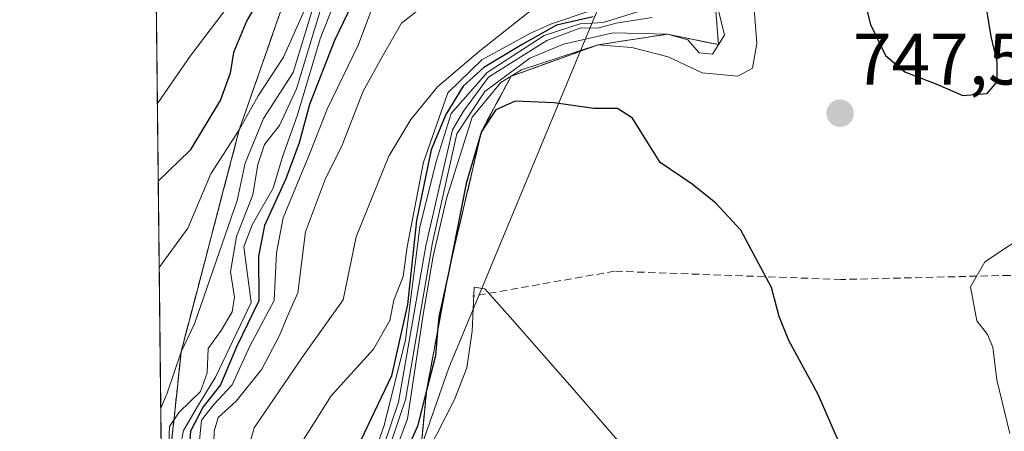
# Model space of a CAD drawing. Units: metres. Extents: x 576748 to 580186, y 4728858 to 4731210.
# Drawn here: x 576748 to 576884, y 4729422 to 4729479 of the extents above; entities that cross this region are included whole.
import ezdxf
from ezdxf.enums import TextEntityAlignment as Align

# ---------------------------------------------------------------- set-up
doc = ezdxf.new("R2010")
doc.units = ezdxf.units.M
doc.header["$MEASUREMENT"] = 0
doc.linetypes.add('TRAZOS', pattern=[0.75, 0.5, -0.25])
doc.linetypes.add('TRAZOSX2', pattern=[1.5, 1, -0.5])
for name, color, linetype, lineweight in [('Arbolado forestal', 92, 'TRAZOS', 0), ('Arbolado forestal CxS', 92, 'Continuous', 0), ('Carátula', 7, 'Continuous', 5), ('Comarca CxS', 133, 'Continuous', 0), ('Comunidad Autónoma CxS', 142, 'Continuous', 0), ('Curva de nivel maestra', 36, 'Continuous', 30), ('Curva de nivel normal', 36, 'Continuous', 0), ('Entidad de ámbito territorial', 19, 'Continuous', 0), ('Entidad de ámbito territorial CxS', 92, 'Continuous', 0), ('Escarpado Cxs', 39, 'Continuous', 13), ('Escarpado superficial', 39, 'TRAZOSX2', 0), ('Instalación recreativa', 19, 'Continuous', 0), ('Municipio', 9, 'Continuous', 13), ('Municipio CxS', 142, 'Continuous', 0), ('Provincia CxS', 1, 'Continuous', 0), ('Punto de cota en terreno', 7, 'Continuous', 0), ('Rótulo de punto de cota en terreno', 19, 'Continuous', 0), ('Senda', 19, 'TRAZOSX2', 0)]:
    doc.layers.add(name, color=color, linetype=linetype, lineweight=lineweight)
doc.styles.add('Arial', font='txt', dxfattribs={"height": 0.2})

# ---------------------------------------------------------------- blocks, each defined once
blk = doc.blocks.new('*U150')
at = {"layer": 'Arbolado forestal CxS', "color": 92, "linetype": 'Continuous', "lineweight": 0}
blk.add_polyline3d([(577713.3, 4728868.61, 526.63), (576774.1, 4728857.97, 593.81), (576759.6, 4730164.69, 548.33)], dxfattribs=at)
blk = doc.blocks.new('*U166')
at = {"layer": 'Curva de nivel normal', "color": 36, "linetype": 'Continuous', "lineweight": 0}
blk.add_polyline3d([(576768.9, 4729420.62, 690), (576769, 4729422.84, 690), (576770.34, 4729424.84, 690), (576773.26, 4729427.67, 690), (576774.2, 4729430.22, 690), (576774.31, 4729433.56, 690), (576776.11, 4729436.05, 690), (576777.61, 4729438.6, 690), (576777.91, 4729440.59, 690), (576777.4, 4729444.08, 690), (576778.22, 4729448.95, 690), (576780.43, 4729454.63, 690), (576781.12, 4729458.79, 690), (576782.06, 4729461.54, 690), (576784.11, 4729464.16, 690), (576786.45, 4729469.21, 690), (576789.69, 4729479.88, 690)], dxfattribs=at)
blk = doc.blocks.new('*U173')
at = {"layer": 'Curva de nivel normal', "color": 36, "linetype": 'Continuous', "lineweight": 0}
blk.add_polyline3d([(576807.31, 4729483.28, 710), (576800.86, 4729478.21, 710), (576798.41, 4729473.88, 710), (576795.62, 4729468.88, 710), (576792.63, 4729461.21, 710), (576790.44, 4729456.88, 710), (576787.69, 4729449.55, 710), (576786.64, 4729441.22, 710), (576785.15, 4729437.89, 710), (576784.11, 4729435.35, 710), (576781.69, 4729430.74, 710), (576778.16, 4729426.35, 710), (576775.7, 4729424.08, 710), (576775.12, 4729422.22, 710), (576774.91, 4729415.05, 710)], dxfattribs=at)
blk = doc.blocks.new('*U175')
at = {"layer": 'Curva de nivel normal', "color": 36, "linetype": 'Continuous', "lineweight": 0}
blk.add_polyline3d([(576815.88, 4729564.61, 680), (576814.98, 4729558.06, 680), (576815.16, 4729551.88, 680), (576809.91, 4729537.46, 680), (576807.61, 4729533.38, 680), (576805.62, 4729528.82, 680), (576803.24, 4729525.08, 680), (576802.25, 4729521.97, 680), (576802.7, 4729519, 680), (576801.6, 4729514.74, 680), (576797.4, 4729506.97, 680), (576794.71, 4729502.23, 680), (576793.85, 4729498.3, 680), (576792.54, 4729494.6, 680), (576790.19, 4729487.4, 680), (576788.09, 4729483.85, 680), (576787.34, 4729481.86, 680), (576787.48, 4729479.88, 680), (576784.64, 4729473.55, 680), (576781.19, 4729468.21, 680), (576778.58, 4729463.55, 680), (576774.7, 4729457.55, 680), (576771.51, 4729450.05, 680), (576767.59, 4729444.66, 680)], dxfattribs=at)
blk = doc.blocks.new('*U177')
at = {"layer": 'Curva de nivel normal', "color": 36, "linetype": 'Continuous', "lineweight": 0}
blk.add_polyline3d([(576792.24, 4729482.6, 695), (576789.68, 4729476.04, 695), (576786.56, 4729465.47, 695), (576784.54, 4729459.88, 695), (576783.24, 4729455.55, 695), (576780.38, 4729450.55, 695), (576779.23, 4729447.49, 695), (576780.22, 4729439.89, 695), (576775.34, 4729429.63, 695), (576772.98, 4729425.82, 695), (576770.94, 4729422.31, 695), (576770.52, 4729420.23, 695)], dxfattribs=at)
blk = doc.blocks.new('*U186')
at = {"layer": 'Curva de nivel normal', "color": 36, "linetype": 'Continuous', "lineweight": 0}
blk.add_polyline3d([(576767.8, 4729425.39, 685), (576768.67, 4729427.42, 685), (576770.6, 4729433.12, 685), (576772.43, 4729436.93, 685), (576778.32, 4729453.88, 685), (576779.38, 4729458.97, 685), (576781.92, 4729465.1, 685), (576785.97, 4729471.45, 685), (576789.25, 4729482.1, 685), (576792.26, 4729489.77, 685), (576793.81, 4729495.86, 685), (576796.86, 4729503.11, 685), (576802.87, 4729514.19, 685), (576804.03, 4729519.55, 685), (576803.41, 4729521.88, 685), (576803.97, 4729524.21, 685), (576806.62, 4729528.11, 685), (576809.23, 4729532.92, 685), (576811.85, 4729537.59, 685), (576814.51, 4729545, 685), (576816.45, 4729550.06, 685), (576816.6, 4729554.58, 685), (576815.93, 4729558.72, 685), (576817.88, 4729564.88, 685)], dxfattribs=at)
blk = doc.blocks.new('*U200')
at = {"layer": 'Curva de nivel normal', "color": 36, "linetype": 'Continuous', "lineweight": 0}
blk.add_polyline3d([(576797.92, 4729483.26, 705), (576794.94, 4729475.25, 705), (576790.64, 4729466.41, 705), (576788.32, 4729460.44, 705), (576784.61, 4729451.49, 705), (576783.68, 4729446.67, 705), (576783.37, 4729440.17, 705), (576780.02, 4729433.89, 705), (576777.6, 4729428.56, 705), (576775.08, 4729425.89, 705), (576773.41, 4729423.73, 705), (576773.12, 4729420.96, 705)], dxfattribs=at)
blk = doc.blocks.new('*U204')
at = {"layer": 'Curva de nivel normal', "color": 36, "linetype": 'Continuous', "lineweight": 0}
blk.add_polyline3d([(576867, 4729565.46, 715), (576860.62, 4729560.52, 715), (576857.52, 4729556.45, 715), (576854.12, 4729550.43, 715), (576850.46, 4729544.79, 715), (576845.76, 4729536.53, 715), (576840.65, 4729532.26, 715), (576835.94, 4729530.52, 715), (576832.06, 4729528.29, 715), (576830.5, 4729526.45, 715), (576829.5, 4729523.69, 715), (576832.8, 4729507.88, 715), (576830.87, 4729495.44, 715), (576828.91, 4729490.31, 715), (576823.86, 4729484.1, 715), (576811.61, 4729474.42, 715), (576805.82, 4729469.46, 715), (576802.15, 4729464.99, 715), (576799.11, 4729459.97, 715), (576794.66, 4729448.88, 715), (576792.86, 4729440.22, 715), (576787.48, 4729432.76, 715), (576780.63, 4729422.7, 715), (576779.19, 4729417.76, 715)], dxfattribs=at)
blk = doc.blocks.new('*U206')
at = {"layer": 'Curva de nivel normal', "color": 36, "linetype": 'Continuous', "lineweight": 0}
blk.add_polyline3d([(576767.34, 4729467.24, 670), (576767.44, 4729467.32, 670), (576771.83, 4729473.67, 670), (576781.82, 4729486.84, 670), (576787.49, 4729495.15, 670), (576791.5, 4729503.68, 670), (576793.56, 4729507.72, 670), (576794.85, 4729510.88, 670), (576798.63, 4729516.82, 670), (576798.86, 4729520, 670), (576798.86, 4729522.59, 670), (576799.99, 4729524.64, 670), (576802.07, 4729527.28, 670), (576804.58, 4729533.78, 670), (576806.85, 4729538.47, 670), (576808.98, 4729545.04, 670), (576812.17, 4729553.99, 670), (576813.47, 4729563.5, 670), (576813.8, 4729571.19, 670)], dxfattribs=at)
blk = doc.blocks.new('*U214')
at = {"layer": 'Curva de nivel maestra', "color": 36, "linetype": 'Continuous', "lineweight": 30}
blk.add_polyline3d([(576794.62, 4729482.03, 700), (576791.68, 4729475.81, 700), (576788.24, 4729467.03, 700), (576786.83, 4729461.8, 700), (576784.99, 4729456.86, 700), (576782.04, 4729450.43, 700), (576781.24, 4729446.24, 700), (576781.25, 4729440.08, 700), (576778.24, 4729433.89, 700), (576776.03, 4729428.56, 700), (576773.64, 4729425.56, 700), (576771.89, 4729422.22, 700), (576771.7, 4729419.89, 700)], dxfattribs=at)
blk = doc.blocks.new('*U220')
at = {"layer": 'Curva de nivel maestra', "color": 36, "linetype": 'Continuous', "lineweight": 30}
blk.add_polyline3d([(576814.92, 4729566.54, 675), (576813.92, 4729557.54, 675), (576814.19, 4729553.93, 675), (576813.6, 4729551.41, 675), (576810.98, 4729545.6, 675), (576808.59, 4729538.55, 675), (576806.06, 4729533.65, 675), (576804.12, 4729528.52, 675), (576801.59, 4729523.65, 675), (576801.05, 4729520.73, 675), (576801.59, 4729517.71, 675), (576800.18, 4729513.82, 675), (576797.75, 4729509.65, 675), (576795.85, 4729505.82, 675), (576793.2, 4729501.88, 675), (576791.66, 4729497.55, 675), (576788.47, 4729491.88, 675), (576783.76, 4729485.55, 675), (576779.64, 4729478.55, 675), (576777.78, 4729474.16, 675), (576777.34, 4729471.35, 675), (576776, 4729467.68, 675), (576771.83, 4729460.79, 675), (576767.46, 4729456.54, 675)], dxfattribs=at)
blk = doc.blocks.new('5PATER')
at = {"layer": 'Carátula', "linetype": 'Continuous', "lineweight": 5}
h = blk.add_hatch(color=250, dxfattribs=at)
edge = h.paths.add_edge_path()
edge.add_ellipse((0, 0.01), major_axis=(-1.33, -1.34), ratio=0.999422, start_angle=0, end_angle=360)

msp = doc.modelspace()

# ---------------------------------------------------------------- linework, layer by layer
at = {"layer": 'Arbolado forestal', "color": 92, "linetype": 'TRAZOS', "lineweight": 0}
msp.add_polyline3d([(577713.3, 4728868.61, 526.63), (577708.52, 4728868.56, 526.21), (577630.48, 4728867.68, 543.91), (577559.73, 4728866.87, 569.24), (577556.93, 4728866.84, 569.96), (577553.21, 4728866.8, 570.95), (577515.45, 4728866.37, 581.06), (577514.07, 4728866.36, 581.18), (577512.69, 4728866.34, 581.3), (577466.66, 4728865.82, 592.09), (577464.99, 4728865.8, 592.44), (577463.32, 4728865.78, 592.79), (577410.9, 4728865.19, 607.27), (577408.43, 4728865.16, 607.58), (577405.95, 4728865.13, 607.96), (577265.89, 4728863.54, 640.87), (577212.56, 4728862.94, 658.53), (577173.52, 4728862.5, 670.86), (577142.71, 4728862.15, 679.37), (576774.1, 4728857.97, 593.81), (576772.42, 4729009.28, 640.67), (576764.75, 4729700.68, 617.25)], dxfattribs=at)
at = {"layer": 'Comarca CxS', "color": 133, "linetype": 'Continuous', "lineweight": 0}
msp.add_polyline3d([(580186.31, 4728896.64, 616.86), (576774.1, 4728857.97, 593.81), (576748.43, 4731171.31, 580.21), (580159.5, 4731210.01, 577.38), (580186.31, 4728896.64, 616.86)], close=True, dxfattribs=at)
msp.add_polyline3d([(580186.31, 4728896.64, 616.86), (576774.1, 4728857.97, 593.81), (576748.43, 4731171.31, 580.21), (580159.5, 4731210.01, 577.38), (580186.31, 4728896.64, 616.86)], close=True, dxfattribs=at)
at = {"layer": 'Comunidad Autónoma CxS', "color": 142, "linetype": 'Continuous', "lineweight": 0}
msp.add_polyline3d([(576936.62, 4728859.81, 708.31), (576774.1, 4728857.97, 593.81), (576748.43, 4731171.31, 580.21), (577550.85, 4731180.41, 793.6), (580159.5, 4731210.01, 577.38), (580186.31, 4728896.64, 616.86), (576936.62, 4728859.81, 708.31)], close=True, dxfattribs=at)
msp.add_polyline3d([(576936.62, 4728859.81, 708.31), (576774.1, 4728857.97, 593.81), (576748.43, 4731171.31, 580.21), (577550.85, 4731180.41, 793.6), (580159.5, 4731210.01, 577.38), (580186.31, 4728896.64, 616.86), (576936.62, 4728859.81, 708.31)], close=True, dxfattribs=at)
at = {"layer": 'Curva de nivel maestra', "color": 36, "linetype": 'Continuous', "lineweight": 30}
for points in [[(576877.97, 4729468.26, 750), (576881.32, 4729468.56, 750), (576882.69, 4729470.14, 750), (576882.66, 4729472.89, 750), (576881.86, 4729476.38, 750), (576880.87, 4729482.26, 750), (576878.38, 4729489.86, 750), (576876.43, 4729496.15, 750), (576872.91, 4729500.97, 750), (576862.59, 4729503.37, 750), (576858.09, 4729501.72, 750), (576855.89, 4729498.01, 750), (576855.74, 4729495.12, 750), (576857.97, 4729492.07, 750), (576861.11, 4729489.53, 750), (576863.5, 4729485.1, 750), (576865.28, 4729478.03, 750), (576867.36, 4729473.76, 750), (576869.99, 4729471.53, 750), (576874.49, 4729469.8, 750), (576877.97, 4729468.26, 750)], [(576827.19, 4729479.06, 725), (576822.15, 4729477.94, 725), (576817.42, 4729475.28, 725), (576812.17, 4729472.13, 725), (576809.33, 4729469.55, 725), (576806.95, 4729465.69, 725), (576804.95, 4729460.83, 725), (576802.93, 4729451.13, 725), (576801.67, 4729439.59, 725), (576799.49, 4729429.8, 725), (576794.82, 4729420.04, 725)], [(576863.07, 4729415.8, 750), (576858.1, 4729427.26, 750), (576854.06, 4729434.67, 750), (576852.74, 4729437.95, 750), (576851.66, 4729441.93, 750), (576847.46, 4729449.8, 750), (576844.05, 4729453.52, 750), (576840.78, 4729456.11, 750), (576836.4, 4729459.1, 750), (576834.31, 4729462.37, 750), (576832.58, 4729465.16, 750), (576830.55, 4729466.49, 750), (576827.29, 4729466.48, 750), (576821.82, 4729467.28, 750), (576816.49, 4729467.52, 750), (576813.82, 4729466.3, 750), (576811.84, 4729463.32, 750), (576809.74, 4729456.22, 750), (576807.3, 4729443.89, 750), (576805.99, 4729437.89, 750), (576805.83, 4729435.95, 750), (576805.54, 4729432.56, 750), (576804.31, 4729427.78, 750), (576803.05, 4729422.89, 750), (576799.41, 4729414.68, 750)]]:
    msp.add_polyline3d(points, dxfattribs=at)
at = {"layer": 'Curva de nivel normal', "color": 36, "linetype": 'Continuous', "lineweight": 0}
for points in [[(576848.98, 4729484.4, 745), (576849.68, 4729475.43, 745), (576849.07, 4729472.01, 745), (576847.04, 4729470.92, 745), (576842.16, 4729471.37, 745), (576837.51, 4729473.56, 745), (576832.49, 4729474.88, 745), (576827.84, 4729475.22, 745), (576817.34, 4729471.78, 745), (576814.52, 4729470.05, 745), (576810.56, 4729465.29, 745), (576807.04, 4729454.16, 745), (576805.2, 4729446.22, 745), (576803.86, 4729438.22, 745), (576801.68, 4729423.89, 745), (576796.47, 4729409.89, 745)], [(576843.84, 4729482.22, 740), (576845.23, 4729476.56, 740), (576843.58, 4729473.95, 740), (576841.74, 4729474.14, 740), (576840.18, 4729475.91, 740), (576837.4, 4729476.68, 740), (576829.95, 4729476.89, 740), (576823.12, 4729475.33, 740), (576818.5, 4729473.41, 740), (576812.3, 4729468.84, 740), (576808.46, 4729463, 740), (576805.12, 4729448.1, 740), (576801.43, 4729426.5, 740), (576795.39, 4729408.76, 740)], [(576826.65, 4729479.86, 720), (576821.48, 4729478.1, 720), (576818.57, 4729476.83, 720), (576811.88, 4729473.19, 720), (576807.25, 4729468.63, 720), (576803.91, 4729459.12, 720), (576801.63, 4729447.49, 720), (576801.1, 4729443.46, 720), (576799.83, 4729440.18, 720), (576799.27, 4729437.39, 720), (576797.04, 4729433.48, 720), (576791.21, 4729427.08, 720), (576783.61, 4729415.02, 720)], [(576833.73, 4729479.91, 730), (576828.55, 4729478.3, 730), (576825.4, 4729478.12, 730), (576820.47, 4729476.53, 730), (576812.65, 4729471.43, 730), (576807.71, 4729465.79, 730), (576805.62, 4729459.22, 730), (576803.38, 4729450.22, 730), (576801.42, 4729434.75, 730), (576798.49, 4729423, 730), (576792.72, 4729406.61, 730)], [(576835.29, 4729478.96, 735), (576830.36, 4729478.18, 735), (576827.82, 4729477.5, 735), (576825.48, 4729477.56, 735), (576820.82, 4729475.83, 735), (576812.81, 4729470.78, 735), (576809.39, 4729466.13, 735), (576807.89, 4729463.57, 735), (576804.19, 4729447.67, 735), (576800.45, 4729426.19, 735), (576793.55, 4729405.82, 735)], [(576884.42, 4729421.89, 745), (576882.61, 4729429.28, 745), (576882.09, 4729433.74, 745), (576881.34, 4729435.5, 745), (576879.9, 4729437.35, 745), (576879.03, 4729442.02, 745), (576880.96, 4729445.44, 745), (576887.46, 4729449.75, 745)], [(576832.63, 4729418.58, 755), (576824.32, 4729428.16, 755), (576815.77, 4729437.84, 755), (576812.31, 4729441.77, 755), (576810.86, 4729442, 755), (576810.56, 4729435.95, 755), (576809.85, 4729430.9, 755), (576808.15, 4729426.56, 755), (576798.43, 4729407.56, 755)]]:
    msp.add_polyline3d(points, dxfattribs=at)
at = {"layer": 'Entidad de ámbito territorial', "color": 19, "linetype": 'Continuous', "lineweight": 0}
msp.add_polyline3d([(577044.92, 4729653.75, 705.46), (577047.29, 4729637.27, 705.04), (577049, 4729631.96, 705.07), (577047.57, 4729624.58, 704.69), (577034.73, 4729605.11, 703.32), (577030.73, 4729600.24, 703.98), (577025.33, 4729594.96, 704.9), (576989.09, 4729588.28, 709.41), (576969.28, 4729588.03, 711.67), (576958.86, 4729587.77, 712.38), (576935.67, 4729573.38, 718.07), (576884.13, 4729540.47, 730.69), (576846.28, 4729509.9, 741.41), (576842.63, 4729507.44, 741.8), (576836.49, 4729500.63, 736.46), (576826.99, 4729478.16, 721.2), (576807.38, 4729430.93, 751.66), (576788.12, 4729375.95, 763.4), (576782.64, 4729357.21, 758.56), (576781.79, 4729354.16, 757.99), (576785.89, 4729340.62, 763.38), (576791.99, 4729310.22, 764.05), (576790.91, 4729284.05, 770.35)], dxfattribs=at)
msp.add_polyline3d([(577044.92, 4729653.75, 705.46), (577047.29, 4729637.27, 705.04), (577049, 4729631.96, 705.07), (577047.57, 4729624.58, 704.69), (577034.73, 4729605.11, 703.32), (577030.73, 4729600.24, 703.98), (577025.33, 4729594.96, 704.9), (576989.09, 4729588.28, 709.41), (576969.28, 4729588.03, 711.67), (576958.86, 4729587.77, 712.38), (576935.67, 4729573.38, 718.07), (576884.13, 4729540.47, 730.69), (576846.28, 4729509.9, 741.41), (576842.63, 4729507.44, 741.8), (576836.49, 4729500.63, 736.46), (576826.99, 4729478.16, 721.2), (576807.38, 4729430.93, 751.66), (576788.12, 4729375.95, 763.4), (576782.64, 4729357.21, 758.56), (576781.79, 4729354.16, 757.99), (576785.89, 4729340.62, 763.38), (576791.99, 4729310.22, 764.05), (576790.91, 4729284.05, 770.35)], dxfattribs=at)
at = {"layer": 'Entidad de ámbito territorial CxS', "color": 92, "linetype": 'Continuous', "lineweight": 0}
for points in [[(576769.68, 4729256.47, 703.34), (576760.03, 4730126.17, 557.66)], [(576769.68, 4729256.47, 703.34), (576760.03, 4730126.17, 557.66)], [(576790.91, 4729284.05, 770.35), (576791.99, 4729310.22, 764.05), (576785.89, 4729340.62, 763.38), (576781.79, 4729354.16, 757.99), (576782.64, 4729357.21, 758.56), (576788.12, 4729375.95, 763.4), (576807.38, 4729430.93, 751.66), (576826.99, 4729478.16, 721.2), (576836.49, 4729500.63, 736.46), (576842.63, 4729507.44, 741.8), (576846.28, 4729509.9, 741.41), (576884.13, 4729540.47, 730.69), (576935.67, 4729573.38, 718.07), (576958.86, 4729587.77, 712.38), (576969.28, 4729588.03, 711.67), (576989.09, 4729588.28, 709.41), (577025.33, 4729594.96, 704.9), (577030.73, 4729600.24, 703.98), (577034.73, 4729605.11, 703.32), (577047.57, 4729624.58, 704.69), (577049, 4729631.96, 705.07), (577047.29, 4729637.27, 705.04), (577044.92, 4729653.75, 705.46)], [(577044.92, 4729653.75, 705.46), (577047.29, 4729637.27, 705.04), (577049, 4729631.96, 705.07), (577047.57, 4729624.58, 704.69), (577034.73, 4729605.11, 703.32), (577030.73, 4729600.24, 703.98), (577025.33, 4729594.96, 704.9), (576989.09, 4729588.28, 709.41), (576969.28, 4729588.03, 711.67), (576958.86, 4729587.77, 712.38), (576935.67, 4729573.38, 718.07), (576884.13, 4729540.47, 730.69), (576846.28, 4729509.9, 741.41), (576842.63, 4729507.44, 741.8), (576836.49, 4729500.63, 736.46), (576826.99, 4729478.16, 721.2), (576807.38, 4729430.93, 751.66), (576788.12, 4729375.95, 763.4), (576782.64, 4729357.21, 758.56), (576781.79, 4729354.16, 757.99), (576785.89, 4729340.62, 763.38), (576791.99, 4729310.22, 764.05), (576790.91, 4729284.05, 770.35)], [(576790.91, 4729284.05, 770.35), (576791.99, 4729310.22, 764.06), (576785.89, 4729340.62, 763.38), (576781.79, 4729354.16, 757.99), (576782.64, 4729357.21, 758.56), (576788.12, 4729375.95, 763.4), (576807.38, 4729430.93, 751.66), (576826.99, 4729478.16, 721.2), (576836.49, 4729500.63, 736.46), (576842.63, 4729507.44, 741.8), (576846.28, 4729509.9, 741.41), (576884.13, 4729540.47, 730.69), (576935.67, 4729573.38, 718.07), (576958.86, 4729587.77, 712.38), (576969.28, 4729588.03, 711.67), (576989.09, 4729588.28, 709.41), (577025.33, 4729594.96, 704.9), (577030.73, 4729600.23, 703.98), (577034.73, 4729605.11, 703.32), (577047.57, 4729624.58, 704.69), (577049, 4729631.96, 705.07), (577047.29, 4729637.27, 705.04), (577044.92, 4729653.75, 705.46)], [(577044.92, 4729653.75, 705.46), (577047.29, 4729637.27, 705.04), (577049, 4729631.96, 705.07), (577047.57, 4729624.58, 704.69), (577034.73, 4729605.11, 703.32), (577030.73, 4729600.23, 703.98), (577025.33, 4729594.96, 704.9), (576989.09, 4729588.28, 709.41), (576969.28, 4729588.03, 711.67), (576958.86, 4729587.77, 712.38), (576935.67, 4729573.38, 718.07), (576884.13, 4729540.47, 730.69), (576846.28, 4729509.9, 741.41), (576842.63, 4729507.44, 741.8), (576836.49, 4729500.63, 736.46), (576826.99, 4729478.16, 721.2), (576807.38, 4729430.93, 751.66), (576788.12, 4729375.95, 763.4), (576782.64, 4729357.21, 758.56), (576781.79, 4729354.16, 757.99), (576785.89, 4729340.62, 763.38), (576791.99, 4729310.22, 764.06), (576790.91, 4729284.05, 770.35)]]:
    msp.add_polyline3d(points, dxfattribs=at)
at = {"layer": 'Escarpado Cxs', "color": 39, "linetype": 'Continuous', "lineweight": 13}
for points in [[(576769.37, 4729421.49, 691.07), (576769.52, 4729422.95, 691.15), (576769.68, 4729424.4, 690.25), (576769.83, 4729425.85, 688.61), (576769.99, 4729427.31, 686.81), (576770.14, 4729428.76, 685.17), (576770.29, 4729430.21, 684.97), (576770.45, 4729431.67, 684.76), (576770.6, 4729433.12, 684.54), (576770.98, 4729434.57, 684.43), (576771.36, 4729436.02, 684.37), (576771.74, 4729437.47, 684.5), (576772.12, 4729438.92, 684.48), (576772.5, 4729440.36, 684.32), (576772.88, 4729441.81, 684.16), (576773.26, 4729443.26, 684.01), (576773.64, 4729444.71, 683.86), (576774.02, 4729446.16, 683.78), (576774.4, 4729447.61, 683.77), (576774.78, 4729449.06, 683.69), (576775.16, 4729450.51, 683.35), (576775.54, 4729451.96, 682.91), (576775.92, 4729453.41, 682.36), (576776.3, 4729454.86, 682.08), (576776.68, 4729456.31, 682.03), (576777.06, 4729457.75, 682.22), (576777.44, 4729459.2, 682.33), (576777.82, 4729460.65, 682.26), (576778.2, 4729462.1, 682.13), (576778.58, 4729463.55, 681.92), (576779.05, 4729464.9, 681.47), (576779.52, 4729466.25, 681.03), (576779.99, 4729467.6, 680.6), (576780.46, 4729468.95, 680.21), (576780.94, 4729470.29, 679.73), (576781.41, 4729471.64, 679), (576781.88, 4729472.99, 678.02), (576782.35, 4729474.34, 677.75), (576782.82, 4729475.69, 677.87), (576783.29, 4729477.04, 677.94), (576783.76, 4729478.39, 677.95), (576784.23, 4729479.74, 677.64)], [(576844.12, 4729478.74, 738.31), (576844.26, 4729477, 739.06), (576844.26, 4729477, 739.06), (576844.4, 4729475.25, 739.79), (576842.65, 4729475.61, 738.45), (576840.9, 4729475.97, 737.59), (576839.15, 4729476.33, 738.16), (576837.4, 4729476.68, 738.5), (576835.81, 4729476.44, 739.31), (576834.21, 4729476.19, 739.44), (576832.62, 4729475.95, 739.69), (576831.03, 4729475.71, 739.61), (576829.43, 4729475.46, 738.78), (576827.84, 4729475.22, 738.39), (576826.52, 4729474.74, 740), (576825.19, 4729474.26, 741.68), (576823.87, 4729473.78, 743.03), (576822.55, 4729473.3, 743.34), (576821.22, 4729472.83, 742.61), (576819.9, 4729472.35, 741.84), (576818.58, 4729471.87, 741.46), (576817.25, 4729471.39, 741.46), (576815.93, 4729470.91, 740.98), (576815.25, 4729469.65, 743.95), (576814.56, 4729468.38, 747.36), (576813.88, 4729467.12, 747.58), (576813.2, 4729465.85, 748.05), (576812.52, 4729464.59, 748.77), (576811.84, 4729463.32, 749.61), (576811.46, 4729461.7, 749.93), (576811.09, 4729460.08, 749.56), (576810.71, 4729458.46, 750.03), (576810.33, 4729456.84, 749.74), (576809.95, 4729455.22, 749.53), (576809.57, 4729453.6, 749.39), (576809.19, 4729451.98, 749.09), (576808.81, 4729450.37, 748.66), (576808.43, 4729448.75, 748.1), (576808.05, 4729447.13, 748.17), (576807.68, 4729445.51, 748.46), (576807.3, 4729443.89, 748.85), (576807.05, 4729442.54, 749.1), (576806.8, 4729441.2, 749.29), (576806.55, 4729439.85, 749.5), (576806.3, 4729438.5, 748.85), (576806.05, 4729437.16, 747.46), (576805.8, 4729435.81, 746.14), (576805.55, 4729434.46, 744.9), (576805.3, 4729433.12, 743.87), (576805.05, 4729431.77, 743.22), (576804.8, 4729430.42, 742.55), (576804.55, 4729429.08, 741.88), (576804.3, 4729427.73, 741.78), (576804.13, 4729425.95, 743.19), (576803.96, 4729424.17, 744.81), (576803.79, 4729422.4, 746.71), (576803.62, 4729420.62, 748.85)]]:
    msp.add_polyline3d(points, dxfattribs=at)
at = {"layer": 'Escarpado superficial', "color": 39, "linetype": 'TRAZOSX2', "lineweight": 0}
for points in [[(576785.64, 4729483.79, 710.56), (576781.41, 4729471.64, 710.56), (576779.99, 4729467.6, 710.56), (576778.58, 4729463.55, 710.56), (576777.44, 4729459.2, 710.56), (576776.3, 4729454.86, 710.56), (576772.88, 4729441.81, 710.56), (576771.74, 4729437.47, 710.56), (576770.6, 4729433.12, 710.56), (576769.68, 4729424.4, 710.56), (576769.21, 4729420.04, 710.56)], [(576803.62, 4729420.62, 710.56), (576804.3, 4729427.73, 710.56), (576804.31, 4729427.78, 710.56), (576805.83, 4729435.95, 710.56), (576807.3, 4729443.89, 710.56), (576808.43, 4729448.75, 710.56), (576809.57, 4729453.6, 710.56), (576810.71, 4729458.46, 710.56), (576811.84, 4729463.32, 710.56), (576813.88, 4729467.12, 710.56), (576815.93, 4729470.91, 710.56), (576819.9, 4729472.35, 710.56), (576823.87, 4729473.78, 710.56), (576827.84, 4729475.22, 710.56), (576837.4, 4729476.68, 710.56), (576840.9, 4729475.97, 710.56), (576844.4, 4729475.25, 710.56), (576843.84, 4729482.22, 710.56)]]:
    msp.add_polyline3d(points, dxfattribs=at)
at = {"layer": 'Instalación recreativa', "color": 19, "linetype": 'Continuous', "lineweight": 0}
for points in [[(576769.21, 4729420.04, 690.94), (576769.68, 4729424.4, 690.25), (576770.6, 4729433.12, 684.54), (576771.74, 4729437.47, 684.5), (576772.88, 4729441.81, 684.16), (576776.3, 4729454.86, 682.08), (576777.44, 4729459.2, 682.33), (576778.58, 4729463.55, 681.92), (576779.99, 4729467.6, 680.6), (576781.41, 4729471.64, 679), (576785.64, 4729483.79, 677.3)], [(576843.84, 4729482.22, 738.44), (576844.4, 4729475.25, 739.79), (576840.9, 4729475.97, 737.59), (576837.4, 4729476.68, 738.5), (576827.84, 4729475.22, 738.39), (576823.87, 4729473.78, 743.03), (576819.9, 4729472.35, 741.84), (576815.93, 4729470.91, 740.98), (576813.88, 4729467.12, 747.58), (576811.84, 4729463.32, 749.61), (576810.71, 4729458.46, 750.03), (576809.57, 4729453.6, 749.39), (576808.43, 4729448.75, 748.1), (576807.3, 4729443.89, 748.85), (576804.3, 4729427.73, 741.78), (576803.62, 4729420.62, 748.85)]]:
    msp.add_polyline3d(points, dxfattribs=at)
at = {"layer": 'Instalación recreativa', "color": 2, "linetype": 'TRAZOSX2', "lineweight": 0}
for points in [[(576769.21, 4729420.04, 690.94), (576769.68, 4729424.4, 690.25), (576770.6, 4729433.12, 684.54), (576771.74, 4729437.47, 684.5), (576772.88, 4729441.81, 684.16), (576776.3, 4729454.86, 682.08), (576777.44, 4729459.2, 682.33), (576778.58, 4729463.55, 681.92), (576779.99, 4729467.6, 680.6), (576781.41, 4729471.64, 679), (576785.64, 4729483.79, 677.3)], [(576843.84, 4729482.22, 738.44), (576844.4, 4729475.25, 739.79), (576840.9, 4729475.97, 737.59), (576837.4, 4729476.68, 738.5), (576827.84, 4729475.22, 738.39), (576823.87, 4729473.78, 743.03), (576819.9, 4729472.35, 741.84), (576815.93, 4729470.91, 740.98), (576813.88, 4729467.12, 747.58), (576811.84, 4729463.32, 749.61), (576810.71, 4729458.46, 750.03), (576809.57, 4729453.6, 749.39), (576808.43, 4729448.75, 748.1), (576807.3, 4729443.89, 748.85), (576804.3, 4729427.73, 741.78), (576803.62, 4729420.62, 748.85)]]:
    msp.add_polyline3d(points, dxfattribs=at)
at = {"layer": 'Municipio', "color": 9, "linetype": 'Continuous', "lineweight": 13}
msp.add_polyline3d([(577044.92, 4729653.75, 705.46), (577047.29, 4729637.27, 705.04), (577049, 4729631.96, 705.07), (577047.57, 4729624.58, 704.69), (577034.73, 4729605.11, 703.32), (577030.73, 4729600.24, 703.98), (577025.33, 4729594.96, 704.9), (576989.09, 4729588.28, 709.41), (576969.28, 4729588.03, 711.67), (576958.86, 4729587.77, 712.38), (576935.67, 4729573.38, 718.07), (576884.13, 4729540.47, 730.69), (576846.28, 4729509.9, 741.41), (576842.63, 4729507.44, 741.8), (576836.49, 4729500.63, 736.46), (576826.99, 4729478.16, 721.2), (576807.38, 4729430.93, 751.66), (576788.12, 4729375.95, 763.4), (576782.64, 4729357.21, 758.56), (576781.79, 4729354.16, 757.99), (576785.89, 4729340.62, 763.38), (576791.99, 4729310.22, 764.05), (576790.91, 4729284.05, 770.35)], dxfattribs=at)
msp.add_polyline3d([(577044.92, 4729653.75, 705.46), (577047.29, 4729637.27, 705.04), (577049, 4729631.96, 705.07), (577047.57, 4729624.58, 704.69), (577034.73, 4729605.11, 703.32), (577030.73, 4729600.24, 703.98), (577025.33, 4729594.96, 704.9), (576989.09, 4729588.28, 709.41), (576969.28, 4729588.03, 711.67), (576958.86, 4729587.77, 712.38), (576935.67, 4729573.38, 718.07), (576884.13, 4729540.47, 730.69), (576846.28, 4729509.9, 741.41), (576842.63, 4729507.44, 741.8), (576836.49, 4729500.63, 736.46), (576826.99, 4729478.16, 721.2), (576807.38, 4729430.93, 751.66), (576788.12, 4729375.95, 763.4), (576782.64, 4729357.21, 758.56), (576781.79, 4729354.16, 757.99), (576785.89, 4729340.62, 763.38), (576791.99, 4729310.22, 764.05), (576790.91, 4729284.05, 770.35)], dxfattribs=at)
at = {"layer": 'Municipio CxS', "color": 142, "linetype": 'Continuous', "lineweight": 0}
for points in [[(576774.1, 4728857.97, 593.81), (576748.43, 4731171.31, 580.21)], [(576774.1, 4728857.97, 593.81), (576748.43, 4731171.31, 580.21)], [(577044.92, 4729653.75, 705.46), (577047.29, 4729637.27, 705.04), (577049, 4729631.96, 705.07), (577047.57, 4729624.58, 704.69), (577034.73, 4729605.11, 703.32), (577030.73, 4729600.24, 703.98), (577025.33, 4729594.96, 704.9), (576989.09, 4729588.28, 709.41), (576969.28, 4729588.03, 711.67), (576958.86, 4729587.77, 712.38), (576935.67, 4729573.38, 718.07), (576884.13, 4729540.47, 730.69), (576846.28, 4729509.9, 741.41), (576842.63, 4729507.44, 741.8), (576836.49, 4729500.63, 736.46), (576826.99, 4729478.16, 721.2), (576807.38, 4729430.93, 751.66), (576788.12, 4729375.95, 763.4), (576782.64, 4729357.21, 758.56), (576781.79, 4729354.16, 757.99), (576785.89, 4729340.62, 763.38), (576791.99, 4729310.22, 764.05), (576790.91, 4729284.05, 770.35)], [(576790.91, 4729284.05, 770.35), (576791.99, 4729310.22, 764.05), (576785.89, 4729340.62, 763.38), (576781.79, 4729354.16, 757.99), (576782.64, 4729357.21, 758.56), (576788.12, 4729375.95, 763.4), (576807.38, 4729430.93, 751.66), (576826.99, 4729478.16, 721.2), (576836.49, 4729500.63, 736.46), (576842.63, 4729507.44, 741.8), (576846.28, 4729509.9, 741.41), (576884.13, 4729540.47, 730.69), (576935.67, 4729573.38, 718.07), (576958.86, 4729587.77, 712.38), (576969.28, 4729588.03, 711.67), (576989.09, 4729588.28, 709.41), (577025.33, 4729594.96, 704.9), (577030.73, 4729600.24, 703.98), (577034.73, 4729605.11, 703.32), (577047.57, 4729624.58, 704.69), (577049, 4729631.96, 705.07), (577047.29, 4729637.27, 705.04), (577044.92, 4729653.75, 705.46)], [(577044.92, 4729653.75, 705.46), (577047.29, 4729637.27, 705.04), (577049, 4729631.96, 705.07), (577047.57, 4729624.58, 704.69), (577034.73, 4729605.11, 703.32), (577030.73, 4729600.23, 703.98), (577025.33, 4729594.96, 704.9), (576989.09, 4729588.28, 709.41), (576969.28, 4729588.03, 711.67), (576958.86, 4729587.77, 712.38), (576935.67, 4729573.38, 718.07), (576884.13, 4729540.47, 730.69), (576846.28, 4729509.9, 741.41), (576842.63, 4729507.44, 741.8), (576836.49, 4729500.63, 736.46), (576826.99, 4729478.16, 721.2), (576807.38, 4729430.93, 751.66), (576788.12, 4729375.95, 763.4), (576782.64, 4729357.21, 758.56), (576781.79, 4729354.16, 757.99), (576785.89, 4729340.62, 763.38), (576791.99, 4729310.22, 764.06), (576790.91, 4729284.05, 770.35)], [(576790.91, 4729284.05, 770.35), (576791.99, 4729310.22, 764.06), (576785.89, 4729340.62, 763.38), (576781.79, 4729354.16, 757.99), (576782.64, 4729357.21, 758.56), (576788.12, 4729375.95, 763.4), (576807.38, 4729430.93, 751.66), (576826.99, 4729478.16, 721.2), (576836.49, 4729500.63, 736.46), (576842.63, 4729507.44, 741.8), (576846.28, 4729509.9, 741.41), (576884.13, 4729540.47, 730.69), (576935.67, 4729573.38, 718.07), (576958.86, 4729587.77, 712.38), (576969.28, 4729588.03, 711.67), (576989.09, 4729588.28, 709.41), (577025.33, 4729594.96, 704.9), (577030.73, 4729600.23, 703.98), (577034.73, 4729605.11, 703.32), (577047.57, 4729624.58, 704.69), (577049, 4729631.96, 705.07), (577047.29, 4729637.27, 705.04), (577044.92, 4729653.75, 705.46)]]:
    msp.add_polyline3d(points, dxfattribs=at)
at = {"layer": 'Provincia CxS', "color": 1, "linetype": 'Continuous', "lineweight": 0}
msp.add_polyline3d([(576936.62, 4728859.81, 708.31), (576774.1, 4728857.97, 593.81), (576769.68, 4729256.47, 703.34), (576760.03, 4730126.17, 557.66), (576748.43, 4731171.31, 580.21), (577550.85, 4731180.41, 793.6), (578285.93, 4731188.75, 784.29), (580159.5, 4731210.01, 577.38), (580186.31, 4728896.64, 616.86), (579363.39, 4728887.31, 567.82), (576936.62, 4728859.81, 708.31)], close=True, dxfattribs=at)
msp.add_polyline3d([(576936.62, 4728859.81, 708.31), (576774.1, 4728857.97, 593.81), (576769.68, 4729256.47, 703.34), (576760.03, 4730126.17, 557.66), (576748.43, 4731171.31, 580.21), (577550.85, 4731180.41, 793.6), (578285.93, 4731188.75, 784.29), (580159.5, 4731210.01, 577.38), (580186.31, 4728896.64, 616.86), (579363.39, 4728887.31, 567.82), (576936.62, 4728859.81, 708.31)], close=True, dxfattribs=at)
at = {"layer": 'Senda', "color": 19, "linetype": 'TRAZOSX2', "lineweight": 0}
msp.add_polyline3d([(577109.06, 4729578.29, 710.3), (577102.69, 4729573.11, 710.11), (577092.42, 4729562.36, 709.98), (577073.15, 4729541.96, 710.33), (577066.82, 4729534.24, 710.6), (577053.14, 4729517.27, 711.73), (577047.7, 4729510.58, 712.12), (577046.12, 4729501.18, 712.32), (577042.69, 4729497.21, 712.74), (577038.44, 4729493.01, 713.18), (577036.34, 4729489.16, 713.27), (577033.41, 4729485.33, 713.82), (577027.08, 4729477.57, 714.1), (577022.55, 4729472.01, 714.56), (577018.9, 4729468.66, 715.09), (577010.26, 4729462.64, 716.49), (576958.74, 4729436.17, 726.55), (576943.51, 4729434.45, 729.79), (576914.86, 4729435.02, 736.63), (576884.39, 4729443.6, 744.24), (576861.22, 4729443.03, 748.61), (576830.14, 4729444.17, 752.39), (576810.64, 4729440.74, 754.12)], dxfattribs=at)

# ---------------------------------------------------------------- block references
at = {"layer": 'Arbolado forestal CxS', "color": 92, "linetype": 'Continuous', "lineweight": 0}
msp.add_blockref('*U150', (0, 0), dxfattribs=at)
at = {"layer": 'Curva de nivel maestra', "color": 36, "linetype": 'Continuous', "lineweight": 30}
for name in ['*U220', '*U214']:
    msp.add_blockref(name, (0, 0), dxfattribs=at)
at = {"layer": 'Curva de nivel normal', "color": 36, "linetype": 'Continuous', "lineweight": 0}
for name in ['*U206', '*U175', '*U186', '*U166', '*U177', '*U200', '*U173', '*U204']:
    msp.add_blockref(name, (0, 0), dxfattribs=at)
at = {"layer": 'Punto de cota en terreno', "linetype": 'Continuous', "lineweight": 0}
msp.add_blockref('5PATER', (576861.1, 4729465.83, 747.55), dxfattribs=at)

# ---------------------------------------------------------------- texts
at = {"layer": 'Rótulo de punto de cota en terreno', "color": 19, "linetype": 'Continuous', "lineweight": 0, "style": 'Arial'}
msp.add_text('747,55', height=7, dxfattribs=at).set_placement((576862.86, 4729467.59), align=Align.BOTTOM_LEFT)

doc.saveas('drawing.dxf')
